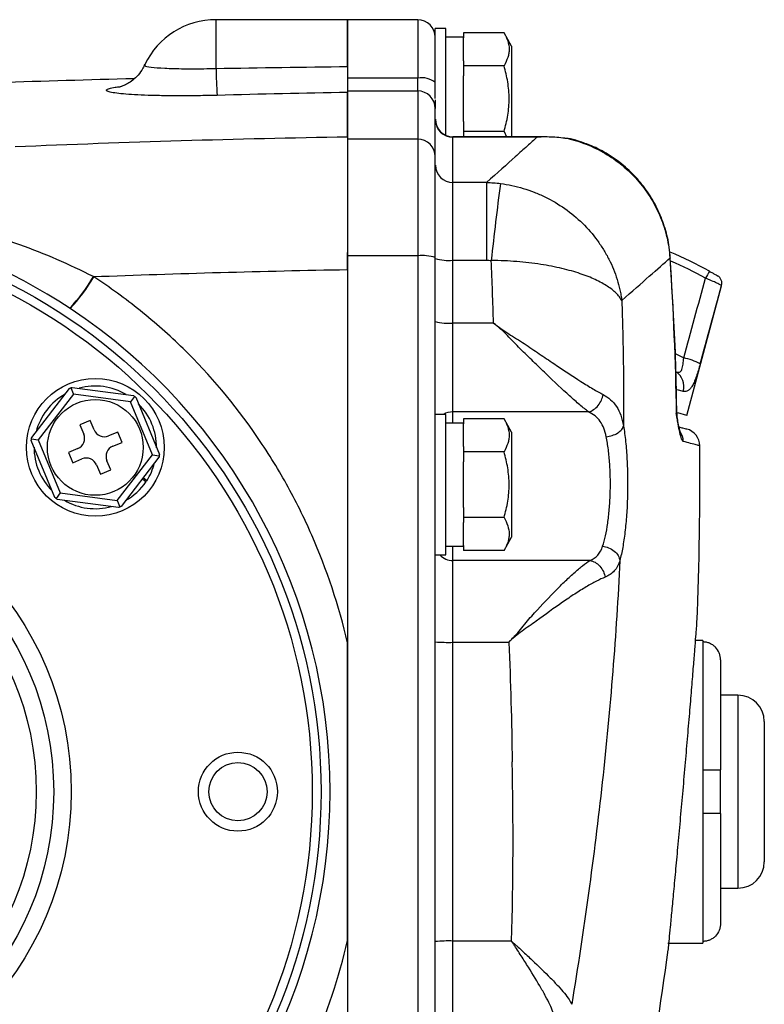
# Model space of a CAD drawing. Units: inches. Extents: x -40.6 to 39.3, y -17.7 to 27.7.
# Drawn here: x 17.3 to 20.7, y 4.3 to 8.7 of the extents above; entities that cross this region are included whole.
import ezdxf

# ---------------------------------------------------------------- set-up
doc = ezdxf.new("R2010")
doc.units = ezdxf.units.IN
doc.header["$MEASUREMENT"] = 0

msp = doc.modelspace()

# ---------------------------------------------------------------- linework, layer by layer
at = {"color": 7, "linetype": 'Continuous', "lineweight": 25}
for p, q in [((18.7916, 8.6954), (18.2011, 8.6954)), ((19.1066, 8.6954), (18.7916, 8.6954)), ((18.7916, 8.4851), (18.7916, 8.6954)), ((18.7916, 8.6954), (18.7916, 8.4334)), ((19.2326, 8.656), (19.1853, 8.656)), ((19.1853, 8.3411), (19.1853, 8.656)), ((19.2326, 8.3411), (19.2326, 8.656)), ((19.4936, 8.6366), (19.3113, 8.6366)), ((19.3113, 8.6366), (19.3113, 8.6138)), ((19.5278, 8.5773), (19.4936, 8.6366)), ((19.3113, 8.6166), (19.2326, 8.6166)), ((19.3113, 8.5115), (19.3113, 8.6138)), ((19.5278, 8.5773), (19.5278, 8.1696)), ((19.3113, 8.5115), (19.3113, 8.4888)), ((19.4936, 8.4888), (19.3113, 8.4888)), ((19.3113, 8.4888), (19.3113, 8.4433)), ((19.3113, 8.2388), (19.3113, 8.4433)), ((19.1066, 8.4334), (18.7916, 8.4334)), ((18.7916, 8.4334), (18.7916, 8.3755)), ((19.1066, 8.3755), (19.1066, 8.4334)), ((18.7916, 8.3755), (19.1066, 8.3755)), ((18.7916, 8.3755), (18.7916, 8.159)), ((19.1066, 8.3755), (19.1066, 8.159)), ((19.1853, 8.335), (19.1853, 8.297)), ((19.2326, 8.1761), (19.2326, 8.3411)), ((19.1853, 8.0813), (19.1853, 8.297)), ((19.3113, 8.2388), (19.3113, 8.1933)), ((19.3113, 8.1933), (19.3113, 8.1706)), ((19.4936, 8.1933), (19.3113, 8.1933)), ((19.4936, 8.1933), (19.5043, 8.1696)), ((19.1066, 8.159), (18.7916, 8.159)), ((18.7916, 8.159), (18.7916, 7.6361)), ((19.1066, 8.159), (19.1066, 7.6361)), ((19.6807, 8.1696), (19.2641, 8.1696)), ((19.2641, 7.9647), (19.2641, 8.168)), ((19.642, 8.168), (19.2641, 8.168)), ((19.1853, 7.6281), (19.1853, 8.0813)), ((19.2641, 7.6161), (19.2641, 7.9647)), ((19.415, 7.9647), (19.2641, 7.9647)), ((19.415, 7.9647), (19.415, 7.6161)), ((18.7916, 7.5741), (18.7916, 7.6499)), ((18.7916, 7.6361), (18.7916, 2.8255)), ((19.1066, 7.6361), (18.7916, 7.6361)), ((19.1066, 7.6361), (19.1066, 2.8255)), ((19.1853, 6.7807), (19.1853, 7.6281)), ((19.2641, 7.3337), (19.2641, 7.6161)), ((19.2641, 7.6161), (19.415, 7.6161)), ((20.2401, 7.626), (20.2381, 7.6258)), ((18.7916, 7.5741), (18.7916, 5.8984)), ((20.3141, 6.9194), (20.4701, 7.5017)), ((19.2641, 6.9354), (19.2641, 7.3337)), ((19.4469, 7.3337), (19.2641, 7.3337)), ((17.374, 6.8204), (17.5431, 7.0404)), ((17.5492, 7.043), (17.561, 7.0144)), ((17.5553, 7.0454), (17.8304, 7.0089)), ((17.561, 7.0144), (17.4037, 6.8098)), ((17.8168, 6.9805), (17.561, 7.0144)), ((17.8357, 7.005), (17.8168, 6.9805)), ((17.8408, 7.0009), (17.9468, 6.7444)), ((17.9154, 6.742), (17.8168, 6.9805)), ((17.6368, 6.8963), (17.5906, 6.8772)), ((17.654, 6.8547), (17.6368, 6.8963)), ((19.2326, 6.9237), (19.1853, 6.9237)), ((19.2326, 6.6088), (19.2326, 6.9237)), ((19.8732, 6.9354), (19.2641, 6.9354)), ((19.3113, 6.9043), (19.3113, 6.8815)), ((19.4936, 6.9043), (19.3113, 6.9043)), ((19.5278, 6.845), (19.4936, 6.9043)), ((20.3141, 6.9194), (20.2731, 6.9304)), ((17.5906, 6.8772), (17.6078, 6.8356)), ((19.3113, 6.8844), (19.2326, 6.8844)), ((19.3113, 6.7793), (19.3113, 6.8815)), ((17.4782, 6.5508), (17.3722, 6.8073)), ((17.373, 6.8139), (17.4037, 6.8098)), ((17.4037, 6.8098), (17.5022, 6.5713)), ((17.7609, 6.8448), (17.7193, 6.8276)), ((17.78, 6.7986), (17.7609, 6.8448)), ((19.5278, 6.845), (19.5278, 6.3726)), ((17.5807, 6.7703), (17.5391, 6.7532)), ((17.7384, 6.7814), (17.78, 6.7986)), ((19.1853, 6.6088), (19.1853, 6.7807)), ((19.3113, 6.7793), (19.3113, 6.7565)), ((17.5391, 6.7532), (17.5582, 6.7069)), ((17.5582, 6.7069), (17.5997, 6.7241)), ((17.7581, 6.5374), (17.9154, 6.742)), ((17.9451, 6.7314), (17.7759, 6.5114)), ((17.9154, 6.742), (17.946, 6.7379)), ((19.4936, 6.7565), (19.3113, 6.7565)), ((19.3113, 6.7565), (19.3113, 6.7111)), ((17.665, 6.697), (17.6822, 6.6554)), ((17.6822, 6.6554), (17.7284, 6.6745)), ((17.7284, 6.6745), (17.7113, 6.7161)), ((19.3113, 6.5065), (19.3113, 6.7111)), ((17.8708, 6.6348), (17.8875, 6.6221)), ((17.8903, 6.6263), (17.8738, 6.6387)), ((19.1853, 6.467), (19.1853, 6.6088)), ((19.2326, 6.2938), (19.2326, 6.6088)), ((17.5022, 6.5713), (17.4834, 6.5468)), ((17.7638, 6.5063), (17.4886, 6.5428)), ((17.5022, 6.5713), (17.7581, 6.5374)), ((17.7581, 6.5374), (17.7699, 6.5088)), ((19.3113, 6.5065), (19.3113, 6.461)), ((19.1853, 3.9946), (19.1853, 6.467)), ((19.3113, 6.461), (19.3113, 6.4383)), ((19.4936, 6.461), (19.3113, 6.461)), ((19.3113, 6.336), (19.3113, 6.4383)), ((19.4936, 6.3133), (19.5278, 6.3726)), ((19.2326, 6.3332), (19.3113, 6.3332)), ((19.3113, 6.336), (19.3113, 6.3133)), ((19.1876, 6.2938), (19.2326, 6.2938)), ((19.4936, 6.3133), (19.3113, 6.3133)), ((19.2641, 5.901), (19.2641, 6.2682)), ((19.879, 6.2682), (19.2641, 6.2682)), ((19.2641, 4.5606), (19.2641, 5.901)), ((19.5156, 5.901), (19.2641, 5.901)), ((20.3861, 5.91), (20.3534, 5.91)), ((20.3861, 5.91), (20.3861, 5.9028)), ((20.3861, 5.9028), (20.3861, 5.3292)), ((20.4649, 5.8231), (20.4649, 5.3292)), ((20.5436, 5.6639), (20.4649, 5.6639)), ((20.6617, 5.5458), (20.6617, 4.9159)), ((20.3861, 5.3292), (20.3861, 5.1324)), ((20.4649, 5.1324), (20.4649, 5.3292)), ((20.3861, 5.1324), (20.3861, 4.5589)), ((20.4649, 5.1324), (20.4649, 4.6385)), ((20.4649, 4.7977), (20.5436, 4.7977)), ((18.7916, 4.5632), (18.7916, 2.6732)), ((19.2641, 4.1935), (19.2641, 4.5606)), ((19.527, 4.5606), (19.2641, 4.5606)), ((19.527, 4.5606), (19.5269, 4.5584)), ((20.2286, 4.5517), (20.3861, 4.5517)), ((20.3861, 4.5589), (20.3861, 4.5517))]:
    msp.add_line(p, q, dxfattribs=at)
at = {"color": 8, "linetype": 'Continuous', "lineweight": 25}
for p, q in [((18.2011, 8.4766), (18.2011, 8.6954)), ((19.1066, 8.6954), (19.1066, 8.4334)), ((19.2641, 8.168), (19.2641, 8.1696)), ((19.7844, 8.1607), (19.8277, 8.1505)), ((20.2612, 7.1978), (20.2999, 7.1776)), ((20.2975, 7.0273), (20.2714, 7.0344)), ((19.2641, 6.8844), (19.2641, 6.9354)), ((20.265, 6.9306), (20.2669, 6.9299)), ((19.2641, 6.2682), (19.2641, 6.3332)), ((20.5436, 5.6639), (20.5436, 4.7977))]:
    msp.add_line(p, q, dxfattribs=at)
at = {"color": 7, "linetype": 'Continuous', "lineweight": 25}
for centre, radius in [((16.1145, 5.2308), 2.5581), ((16.1145, 5.2308), 2.5187), ((17.6595, 6.7759), 0.309), ((17.6595, 6.7759), 0.215), ((16.1145, 5.2308), 1.437), ((16.1145, 5.2308), 1.3583), ((16.1145, 5.2308), 1.2795), ((18.2995, 5.2308), 0.1772), ((18.2995, 5.2308), 0.1308)]:
    msp.add_circle(centre, radius, dxfattribs=at)
for centre, radius, start, end in [((18.2011, 8.3411), 0.3543, 90, 154.4298), ((19.1066, 8.6166), 0.0787, 0, 90), ((21.0697, 8.5399), 2.8693, 181.2645, 183.6773), ((19.1249, 8.3425), 0.0927, 49.3618, 101.4114), ((19.1067, 8.2969), 0.0786, 0.1018, 90.1015), ((19.2641, 8.2483), 0.0787, 180, 270), ((19.2639, 8.2466), 0.0786, 180.1158, 270.1154), ((19.1071, 8.0808), 0.0782, 0.3687, 90.364), ((19.7743, 8.1348), 0.0278, 68.8051, 81.3407), ((19.2636, 8.0429), 0.0782, 180.3687, 270.364), ((30.6828, 6.4398), 11.3076, 172.27337, 174.03515), ((16.1145, 5.2308), 2.5984, 56.5562, 303.4438), ((19.4651, 5.8426), 1.9685, 61.1278, 66.8515), ((19.1261, 7.4368), 0.2003, 72.7902, 95.5817), ((19.2446, 7.8154), 0.2003, 252.7902, 275.5817), ((20.7667, 7.3414), 0.4171, 147.3433, 152.2969), ((16.9575, 7.9496), 0.8042, 316.9096, 329.5778), ((16.96, 7.9487), 0.8038, 316.8594, 329.5353), ((20.432, 7.512), 0.0394, 344.9898, 59.9169), ((20.4321, 7.5119), 0.0394, 345.0512, 59.9207), ((16.1145, 5.2308), 2.5984, 303.4438, 56.5562), ((19.2445, 7.5583), 0.2254, 254.7715, 274.9691), ((20.2422, 6.9041), 0.2796, 61.9047, 78.0944), ((20.223, 7.0495), 0.0778, 343.4664, 57.7202), ((17.6595, 6.7759), 0.275, 59.6416, 105.2549), ((17.6595, 6.7759), 0.275, 119.6416, 165.2549), ((17.6595, 6.7759), 0.275, 359.6416, 45.2549), ((20.3477, 6.9308), 0.0787, 180.2568, 188.6266), ((17.7002, 6.8738), 0.05, 202.4483, 292.4483), ((20.2931, 6.7824), 0.0787, 0.5875, 75), ((17.5616, 6.8166), 0.05, 292.4483, 22.4483), ((17.6595, 6.7759), 0.275, 179.6416, 225.2549), ((17.7575, 6.7352), 0.05, 112.4483, 202.4483), ((4.6245, 6.6297), 15.748, 357.66164, 0.5584), ((17.6188, 6.6779), 0.05, 22.4483, 112.4483), ((17.6595, 6.7759), 0.275, 327.0453, 345.2549), ((17.6595, 6.7759), 0.275, 299.6416, 326.0014), ((17.6595, 6.7759), 0.275, 239.6416, 285.2549), ((19.2444, 6.5908), 0.69, 265.089, 271.6334), ((20.5436, 5.5458), 0.1181, 0, 90), ((20.5436, 4.9159), 0.1181, 270, 0), ((19.2444, 3.8709), 0.69, 88.3666, 94.911), ((4.6245, 6.6297), 15.748, 346.91214, 352.3063)]:
    msp.add_arc(centre, radius, start, end, dxfattribs=at)
at = {"color": 8, "linetype": 'Continuous', "lineweight": 25}
for centre, radius, start, end in [((19.7743, 8.1338), 0.0288, 81.6176, 105.3324), ((19.466, 5.8459), 1.9291, 61.1278, 66.257), ((19.2639, 6.8518), 0.0836, 89.8532, 120.6665), ((20.2191, 6.8023), 0.0788, 0.4955, 32.6799), ((19.2637, 6.3482), 0.08, 222.8208, 270.2595)]:
    msp.add_arc(centre, radius, start, end, dxfattribs=at)
at = {"color": 7, "linetype": 'Continuous', "lineweight": 25}
for centre, ratio, end_param in [((19.9755, 7.7473), 0.087489, 4.694302), ((19.9737, 7.7407), 0.10238, 4.693029)]:
    msp.add_ellipse(centre, major_axis=(1.3685, 5.1074), ratio=ratio, start_param=4.624078, end_param=end_param, dxfattribs=at)
for points, knots in [([(19.4936, 8.6366), (19.5006, 8.6245), (19.5063, 8.6123), (19.5143, 8.5878), (19.5165, 8.5754), (19.5165, 8.5565), (19.516, 8.5502), (19.5139, 8.5377), (19.5123, 8.5315), (19.5063, 8.5131), (19.5006, 8.5009), (19.4936, 8.4888)], [0, 0, 0, 0, 0.25, 0.25, 0.5, 0.5, 0.625, 0.625, 0.75, 0.75, 1, 1, 1, 1]), ([(17.8803, 8.494), (17.878, 8.4885), (17.8709, 8.471), (17.8523, 8.4471), (17.8284, 8.4239), (17.8052, 8.4083), (17.7862, 8.399), (17.7737, 8.3944), (17.7682, 8.393), (17.769, 8.3931), (17.7692, 8.3932)], [0, 0, 0, 0, 0.082684, 0.258805, 0.418637, 0.560872, 0.686987, 0.809498, 0.944279, 1, 1, 1, 1]), ([(18.7916, 8.4851), (18.7916, 8.469), (18.7916, 8.4542), (18.7916, 8.434), (18.7916, 8.4275), (18.7916, 8.4155), (18.7916, 8.41), (18.7916, 8.3949), (18.7916, 8.3865), (18.7916, 8.3775), (18.7916, 8.375), (18.7916, 8.3712), (18.7916, 8.3698), (18.7916, 8.3691)], [0, 0, 0, 0, 0.25, 0.25, 0.375, 0.375, 0.5, 0.5, 0.75, 0.75, 0.875, 0.875, 1, 1, 1, 1]), ([(19.4936, 8.1933), (19.5006, 8.2173), (19.5064, 8.242), (19.5143, 8.2913), (19.5165, 8.3161), (19.5165, 8.3661), (19.5143, 8.3914), (19.5063, 8.4407), (19.5005, 8.4649), (19.4936, 8.4888)], [0, 0, 0, 0, 0.25, 0.25, 0.5, 0.5, 0.75, 0.75, 1, 1, 1, 1]), ([(17.8339, 8.4305), (17.6307, 8.4251), (16.9054, 8.4057), (15.6598, 8.3291), (14.2099, 8.2106), (12.8751, 8.0668), (11.6542, 7.9118), (10.8434, 7.787), (10.4379, 7.7246)], [0, 0, 0, 0, 0.0819989, 0.2927646, 0.5034549, 0.6689702, 0.8344793, 1, 1, 1, 1]), ([(18.7916, 8.1688), (18.7916, 8.1736), (18.7916, 8.183), (18.7916, 8.1967), (18.7916, 8.21), (18.7916, 8.223), (18.7916, 8.2357), (18.7916, 8.248), (18.7916, 8.26), (18.7916, 8.2716), (18.7916, 8.2829), (18.7916, 8.2938), (18.7916, 8.3044), (18.7916, 8.3147), (18.7916, 8.3245), (18.7916, 8.3341), (18.7916, 8.3433), (18.7916, 8.3521), (18.7916, 8.3606), (18.7916, 8.3662), (18.7916, 8.3689), (18.7916, 8.3691)], [0, 0, 0, 0, 0.055399, 0.110796, 0.166191, 0.221586, 0.276982, 0.332378, 0.387777, 0.443178, 0.498583, 0.553992, 0.609407, 0.664828, 0.720256, 0.775691, 0.831136, 0.886589, 0.942053, 0.997528, 1, 1, 1, 1]), ([(19.642, 8.168), (19.6284, 8.1557), (19.6134, 8.1423), (19.5809, 8.113), (19.5633, 8.0972), (19.5065, 8.0463), (19.4634, 8.0077), (19.415, 7.9647)], [0, 0, 0, 0, 0.25, 0.25, 0.5, 0.5, 1, 1, 1, 1]), ([(19.6807, 8.1696), (19.6806, 8.1696), (19.6719, 8.1704), (19.6602, 8.1691), (19.6476, 8.1684), (19.6435, 8.1681), (19.6422, 8.168), (19.642, 8.168)], [0, 0, 0, 0, 0.003898, 0.682744, 0.898573, 0.982792, 1, 1, 1, 1]), ([(19.7844, 8.1607), (19.7608, 8.1645), (19.7372, 8.167), (19.6897, 8.1694), (19.6658, 8.1693), (19.642, 8.168)], [0, 0, 0, 0, 0.5, 0.5, 1, 1, 1, 1]), ([(19.8268, 8.1507), (19.8114, 8.1555), (19.7959, 8.1603), (19.7787, 8.1622), (19.7785, 8.1622)], [0, 0, 0, 0, 0.989082, 1, 1, 1, 1]), ([(19.7844, 8.1607), (19.7995, 8.1571), (19.8146, 8.1529), (19.8444, 8.1433), (19.8593, 8.1378), (19.9027, 8.1199), (19.9304, 8.1058), (19.9702, 8.0814), (19.9832, 8.0727), (20.0085, 8.0543), (20.0209, 8.0445), (20.0567, 8.0138), (20.0786, 7.9917), (20.1089, 7.9561), (20.1185, 7.9438), (20.1368, 7.9185), (20.1455, 7.9054), (20.17, 7.865), (20.184, 7.8371), (20.2075, 7.7795), (20.217, 7.7498), (20.2313, 7.6884), (20.2359, 7.6573), (20.2381, 7.6258)], [0, 0, 0, 0, 0.0625, 0.0625, 0.125, 0.125, 0.25, 0.25, 0.3125, 0.3125, 0.375, 0.375, 0.5, 0.5, 0.5625, 0.5625, 0.625, 0.625, 0.75, 0.75, 0.875, 0.875, 1, 1, 1, 1]), ([(20.2386, 7.6259), (20.2377, 7.6423), (20.2355, 7.6873), (20.218, 7.7589), (20.1877, 7.8393), (20.1458, 7.9141), (20.0933, 7.9822), (20.0318, 8.0421), (19.9622, 8.0918), (19.8937, 8.1288), (19.8472, 8.1436), (19.8275, 8.1499)], [0, 0, 0, 0, 0.0695185, 0.1904624, 0.3098152, 0.4320732, 0.5517913, 0.6725332, 0.7937572, 0.9129127, 1, 1, 1, 1]), ([(19.8277, 8.1505), (19.8302, 8.15), (19.8372, 8.1486), (19.8426, 8.1454), (19.8461, 8.1434)], [0, 0, 0, 0, 0.362581, 1, 1, 1, 1]), ([(19.4778, 7.9601), (19.5125, 7.9557), (19.5464, 7.9484), (19.5962, 7.9335), (19.6127, 7.9278), (19.6452, 7.9151), (19.6613, 7.908), (19.7083, 7.8851), (19.738, 7.8675), (19.7944, 7.8278), (19.8212, 7.8054), (19.8699, 7.7578), (19.892, 7.7324), (19.9218, 7.692), (19.9312, 7.6781), (19.9488, 7.6496), (19.957, 7.6349), (19.9795, 7.5907), (19.9917, 7.5605), (20.0061, 7.5143), (20.0103, 7.4988), (20.0155, 7.4752), (20.017, 7.4673), (20.0191, 7.4554), (20.0198, 7.4514), (20.021, 7.4434), (20.0216, 7.4393), (20.0221, 7.4354)], [0, 0, 0, 0, 0.125, 0.125, 0.1875, 0.1875, 0.25, 0.25, 0.375, 0.375, 0.5, 0.5, 0.625, 0.625, 0.6875, 0.6875, 0.75, 0.75, 0.875, 0.875, 0.9375, 0.9375, 0.96875, 0.96875, 0.984375, 0.984375, 1, 1, 1, 1]), ([(17.3201, 7.6854), (17.2628, 7.7043), (17.2052, 7.7221), (17.0892, 7.755), (17.0308, 7.7701), (16.8546, 7.8113), (16.7357, 7.8332), (16.6153, 7.849)], [0, 0, 0, 0, 0.25, 0.25, 0.5, 0.5, 1, 1, 1, 1]), ([(20.0221, 7.4354), (20.0206, 7.4381), (20.0189, 7.441), (20.0152, 7.4465), (20.0133, 7.4492), (20.0069, 7.4574), (20.0021, 7.4628), (19.9859, 7.4787), (19.9728, 7.4892), (19.9417, 7.5095), (19.9236, 7.5194), (19.883, 7.5382), (19.8605, 7.5471), (19.8231, 7.5597), (19.81, 7.5638), (19.7826, 7.5715), (19.7682, 7.5753), (19.7236, 7.5859), (19.692, 7.5921), (19.6412, 7.5999), (19.6236, 7.6023), (19.5876, 7.6065), (19.5693, 7.6083), (19.5138, 7.6128), (19.4757, 7.6145), (19.4364, 7.6149)], [0, 0, 0, 0, 0.03125, 0.03125, 0.0625, 0.0625, 0.125, 0.125, 0.25, 0.25, 0.375, 0.375, 0.5, 0.5, 0.5625, 0.5625, 0.625, 0.625, 0.75, 0.75, 0.8125, 0.8125, 0.875, 0.875, 1, 1, 1, 1]), ([(20.0221, 7.4354), (20.0682, 7.4758), (20.1093, 7.512), (20.1814, 7.5756), (20.2123, 7.603), (20.2381, 7.6258)], [0, 0, 0, 0, 0.5, 0.5, 1, 1, 1, 1]), ([(20.2686, 6.9306), (20.2685, 6.948), (20.2671, 7.1134), (20.2577, 7.3453), (20.2431, 7.5594), (20.2386, 7.6259)], [0, 0, 0, 0, 0.075212, 0.712718, 1, 1, 1, 1]), ([(20.4156, 7.5664), (20.4202, 7.5639), (20.4248, 7.5613), (20.4333, 7.5566), (20.4373, 7.5543), (20.444, 7.5505), (20.4467, 7.5489), (20.4506, 7.5467), (20.4516, 7.5461), (20.4517, 7.546)], [0, 0, 0, 0, 0.25, 0.25, 0.5, 0.5, 0.75, 0.75, 1, 1, 1, 1]), ([(18.7916, 5.8984), (18.7524, 6.0658), (18.6987, 6.2272), (18.5965, 6.4604), (18.5588, 6.5366), (18.4966, 6.6485), (18.4749, 6.6855), (18.4296, 6.7585), (18.4062, 6.7943), (18.285, 6.9701), (18.1755, 7.1001), (17.9922, 7.2792), (17.9278, 7.3363), (17.7941, 7.4436), (17.7247, 7.494), (17.6528, 7.5411)], [0, 0, 0, 0, 0.25, 0.25, 0.375, 0.375, 0.4375, 0.4375, 0.5, 0.5, 0.75, 0.75, 0.875, 0.875, 1, 1, 1, 1]), ([(20.47, 7.5018), (20.47, 7.502), (20.4695, 7.5025), (20.4676, 7.5037), (20.4661, 7.5045), (20.4625, 7.5065), (20.4602, 7.5076), (20.455, 7.5102), (20.4519, 7.5117), (20.4419, 7.5163), (20.4338, 7.5199), (20.4208, 7.5256), (20.4162, 7.5275), (20.4069, 7.5314), (20.4022, 7.5333), (20.3975, 7.5353)], [0, 0, 0, 0, 0.125, 0.125, 0.25, 0.25, 0.375, 0.375, 0.5, 0.5, 0.75, 0.75, 0.875, 0.875, 1, 1, 1, 1]), ([(20.0221, 7.4354), (20.0237, 7.3884), (20.0251, 7.3414), (20.0273, 7.2474), (20.0282, 7.2005), (20.0302, 7.0598), (20.0305, 6.9662), (20.0299, 6.8727)], [0, 0, 0, 0, 0.25, 0.25, 0.5, 0.5, 1, 1, 1, 1]), ([(19.4469, 7.3337), (19.4577, 7.3252), (19.4687, 7.3168), (19.4913, 7.3009), (19.5029, 7.2932), (19.5379, 7.2708), (19.562, 7.2567), (19.6072, 7.2262), (19.6297, 7.211), (19.674, 7.181), (19.6961, 7.1662), (19.7608, 7.1228), (19.8014, 7.0958), (19.8575, 7.06), (19.8755, 7.0488), (19.9088, 7.0289), (19.9242, 7.0202), (19.9381, 7.0129)], [0, 0, 0, 0, 0.0625, 0.0625, 0.125, 0.125, 0.25, 0.25, 0.375, 0.375, 0.5, 0.5, 0.75, 0.75, 0.875, 0.875, 1, 1, 1, 1]), ([(19.8732, 6.9354), (19.8612, 6.9443), (19.8479, 6.9548), (19.8191, 6.9792), (19.8035, 6.9929), (19.7549, 7.0369), (19.7196, 7.0703), (19.6635, 7.1243), (19.6443, 7.1428), (19.6058, 7.1801), (19.5863, 7.199), (19.547, 7.2372), (19.5281, 7.2581), (19.4987, 7.2879), (19.4887, 7.2975), (19.4682, 7.3162), (19.4577, 7.3252), (19.4469, 7.3337)], [0, 0, 0, 0, 0.125, 0.125, 0.25, 0.25, 0.5, 0.5, 0.625, 0.625, 0.75, 0.75, 0.875, 0.875, 0.9375, 0.9375, 1, 1, 1, 1]), ([(20.2645, 7.1152), (20.2705, 7.1129), (20.2761, 7.112), (20.2857, 7.1154), (20.2893, 7.1197), (20.2945, 7.1327), (20.2961, 7.1407), (20.2985, 7.1585), (20.2992, 7.1679), (20.2999, 7.1776)], [0, 0, 0, 0, 0.25, 0.25, 0.5, 0.5, 0.75, 0.75, 1, 1, 1, 1]), ([(20.3738, 7.1507), (20.3711, 7.1409), (20.3684, 7.1314), (20.3629, 7.1132), (20.36, 7.1043), (20.3543, 7.0876), (20.3514, 7.08), (20.3455, 7.0659), (20.3425, 7.0595), (20.3363, 7.0483), (20.3331, 7.0436), (20.3266, 7.0358), (20.3231, 7.0328), (20.3162, 7.0284), (20.3126, 7.0271), (20.3052, 7.026), (20.3014, 7.0263), (20.2975, 7.0273)], [0, 0, 0, 0, 0.125, 0.125, 0.25, 0.25, 0.375, 0.375, 0.5, 0.5, 0.625, 0.625, 0.75, 0.75, 0.875, 0.875, 1, 1, 1, 1]), ([(17.5431, 7.0404), (17.5433, 7.0405), (17.5437, 7.0407), (17.5463, 7.0418), (17.5484, 7.0427), (17.5492, 7.043)], [0, 0, 0, 0, 0.342237, 0.773182, 1, 1, 1, 1]), ([(17.5492, 7.043), (17.5497, 7.0432), (17.5516, 7.044), (17.5541, 7.045), (17.5552, 7.0454), (17.5552, 7.0454), (17.5553, 7.0454)], [0, 0, 0, 0, 0.161279, 0.578026, 0.917949, 1, 1, 1, 1]), ([(17.8304, 7.0089), (17.8306, 7.0088), (17.8309, 7.0086), (17.8332, 7.0069), (17.835, 7.0055), (17.8357, 7.005)], [0, 0, 0, 0, 0.342237, 0.773182, 1, 1, 1, 1]), ([(17.8357, 7.005), (17.8361, 7.0046), (17.8377, 7.0034), (17.8398, 7.0017), (17.8408, 7.001), (17.8408, 7.0009), (17.8408, 7.0009)], [0, 0, 0, 0, 0.161279, 0.578026, 0.917949, 1, 1, 1, 1]), ([(19.8732, 6.9354), (19.8803, 6.9372), (19.8878, 6.9405), (19.9025, 6.95), (19.9096, 6.9563), (19.9219, 6.9709), (19.927, 6.9792), (19.9345, 6.9962), (19.9369, 7.0049), (19.9381, 7.0129)], [0, 0, 0, 0, 0.25, 0.25, 0.5, 0.5, 0.75, 0.75, 1, 1, 1, 1]), ([(19.9381, 7.0129), (19.9501, 7.0065), (19.9614, 6.9989), (19.9816, 6.9809), (19.9906, 6.9705), (20.0058, 6.9472), (20.0122, 6.9342), (20.0227, 6.9056), (20.0268, 6.8897), (20.0299, 6.8727)], [0, 0, 0, 0, 0.25, 0.25, 0.5, 0.5, 0.75, 0.75, 1, 1, 1, 1]), ([(19.4936, 6.9043), (19.5006, 6.8922), (19.5063, 6.8801), (19.5143, 6.8555), (19.5165, 6.8431), (19.5165, 6.8243), (19.516, 6.8179), (19.5139, 6.8055), (19.5123, 6.7993), (19.5063, 6.7808), (19.5006, 6.7686), (19.4936, 6.7565)], [0, 0, 0, 0, 0.25, 0.25, 0.5, 0.5, 0.625, 0.625, 0.75, 0.75, 1, 1, 1, 1]), ([(19.9525, 6.8237), (19.9499, 6.8373), (19.9463, 6.85), (19.9373, 6.873), (19.9318, 6.8833), (19.9186, 6.9019), (19.9109, 6.9101), (19.8934, 6.9244), (19.8836, 6.9304), (19.8732, 6.9354)], [0, 0, 0, 0, 0.25, 0.25, 0.5, 0.5, 0.75, 0.75, 1, 1, 1, 1]), ([(20.2979, 6.803), (20.2954, 6.8036), (20.2929, 6.8078), (20.2877, 6.8215), (20.2851, 6.8312), (20.2799, 6.8542), (20.2773, 6.8676), (20.2735, 6.8897), (20.2722, 6.8974), (20.2695, 6.9133), (20.2682, 6.9216), (20.2669, 6.9299)], [0, 0, 0, 0, 0.25, 0.25, 0.5, 0.5, 0.75, 0.75, 0.875, 0.875, 1, 1, 1, 1]), ([(20.2854, 6.8421), (20.2854, 6.8419), (20.2857, 6.8413), (20.2833, 6.8485), (20.2796, 6.8648), (20.2748, 6.889), (20.2714, 6.9101), (20.2699, 6.9193)], [0, 0, 0, 0, 0.058402, 0.23557, 0.471622, 0.76931, 1, 1, 1, 1]), ([(19.9525, 6.8237), (19.9611, 6.8246), (19.9702, 6.8264), (19.9879, 6.8321), (19.9965, 6.836), (20.0112, 6.8453), (20.0173, 6.8507), (20.0261, 6.8617), (20.0287, 6.8674), (20.0299, 6.8727)], [0, 0, 0, 0, 0.25, 0.25, 0.5, 0.5, 0.75, 0.75, 1, 1, 1, 1]), ([(20.0299, 6.8727), (20.0334, 6.8506), (20.0366, 6.8266), (20.0418, 6.776), (20.0438, 6.7498), (20.0468, 6.6958), (20.0478, 6.6676), (20.0486, 6.6115), (20.0484, 6.5835), (20.0473, 6.5415), (20.0467, 6.5275), (20.0454, 6.5), (20.0446, 6.4865), (20.0418, 6.4466), (20.0393, 6.4207), (20.0334, 6.3715), (20.0301, 6.3486), (20.0224, 6.306), (20.0181, 6.2862), (20.0135, 6.2687)], [0, 0, 0, 0, 0.125, 0.125, 0.25, 0.25, 0.375, 0.375, 0.5, 0.5, 0.5625, 0.5625, 0.625, 0.625, 0.75, 0.75, 0.875, 0.875, 1, 1, 1, 1]), ([(20.2791, 6.8676), (20.2848, 6.8661), (20.3103, 6.8593), (20.3121, 6.8588), (20.3134, 6.8584)], [0, 0, 0, 0, 0.222658, 1, 1, 1, 1]), ([(17.3722, 6.8073), (17.3723, 6.8075), (17.3723, 6.808), (17.3726, 6.8108), (17.3729, 6.8131), (17.373, 6.8139)], [0, 0, 0, 0, 0.342237, 0.773182, 1, 1, 1, 1]), ([(17.373, 6.8139), (17.3731, 6.8144), (17.3734, 6.8165), (17.3738, 6.8191), (17.3739, 6.8203), (17.374, 6.8203), (17.374, 6.8204)], [0, 0, 0, 0, 0.161279, 0.578026, 0.917949, 1, 1, 1, 1]), ([(19.9362, 6.332), (19.9408, 6.3462), (19.9451, 6.3623), (19.9527, 6.397), (19.9561, 6.4157), (19.9619, 6.4558), (19.9643, 6.4768), (19.9671, 6.5093), (19.968, 6.5203), (19.9693, 6.5427), (19.9698, 6.5541), (19.971, 6.5883), (19.9711, 6.6111), (19.9704, 6.6567), (19.9694, 6.6797), (19.9664, 6.7237), (19.9643, 6.745), (19.9592, 6.7862), (19.956, 6.8057), (19.9525, 6.8237)], [0, 0, 0, 0, 0.125, 0.125, 0.25, 0.25, 0.375, 0.375, 0.4375, 0.4375, 0.5, 0.5, 0.625, 0.625, 0.75, 0.75, 0.875, 0.875, 1, 1, 1, 1]), ([(17.946, 6.7379), (17.9459, 6.7373), (17.9457, 6.7353), (17.9453, 6.7327), (17.9451, 6.7315), (17.9451, 6.7314), (17.9451, 6.7314)], [0, 0, 0, 0, 0.161279, 0.578026, 0.917949, 1, 1, 1, 1]), ([(17.9468, 6.7444), (17.9468, 6.7442), (17.9467, 6.7438), (17.9464, 6.741), (17.9461, 6.7387), (17.946, 6.7379)], [0, 0, 0, 0, 0.342237, 0.7731817, 1, 1, 1, 1]), ([(19.4936, 6.461), (19.5006, 6.4851), (19.5064, 6.5097), (19.5143, 6.559), (19.5165, 6.5838), (19.5165, 6.6338), (19.5143, 6.6591), (19.5063, 6.7084), (19.5005, 6.7326), (19.4936, 6.7565)], [0, 0, 0, 0, 0.25, 0.25, 0.5, 0.5, 0.75, 0.75, 1, 1, 1, 1]), ([(17.4834, 6.5468), (17.4829, 6.5471), (17.4813, 6.5484), (17.4792, 6.55), (17.4783, 6.5508), (17.4782, 6.5508), (17.4782, 6.5508)], [0, 0, 0, 0, 0.161279, 0.578026, 0.917949, 1, 1, 1, 1]), ([(17.4886, 6.5428), (17.4885, 6.5429), (17.4881, 6.5432), (17.4858, 6.5449), (17.484, 6.5463), (17.4834, 6.5468)], [0, 0, 0, 0, 0.342237, 0.773182, 1, 1, 1, 1]), ([(17.7699, 6.5088), (17.7693, 6.5086), (17.7674, 6.5078), (17.765, 6.5068), (17.7638, 6.5064), (17.7638, 6.5063), (17.7638, 6.5063)], [0, 0, 0, 0, 0.161279, 0.578026, 0.917949, 1, 1, 1, 1]), ([(17.7759, 6.5114), (17.7757, 6.5113), (17.7753, 6.5111), (17.7727, 6.51), (17.7706, 6.5091), (17.7699, 6.5088)], [0, 0, 0, 0, 0.342237, 0.7731817, 1, 1, 1, 1]), ([(19.4936, 6.461), (19.5006, 6.449), (19.5063, 6.4368), (19.5143, 6.4123), (19.5165, 6.3999), (19.5165, 6.381), (19.516, 6.3747), (19.5139, 6.3622), (19.5123, 6.356), (19.5063, 6.3375), (19.5006, 6.3254), (19.4936, 6.3133)], [0, 0, 0, 0, 0.25, 0.25, 0.5, 0.5, 0.625, 0.625, 0.75, 0.75, 1, 1, 1, 1]), ([(19.879, 6.2682), (19.8932, 6.2739), (19.9051, 6.2818), (19.924, 6.3029), (19.9311, 6.3162), (19.9362, 6.332)], [0, 0, 0, 0, 0.5, 0.5, 1, 1, 1, 1]), ([(19.9362, 6.332), (19.9449, 6.3311), (19.9541, 6.329), (19.9722, 6.3218), (19.9809, 6.3168), (19.9957, 6.3047), (20.0017, 6.2976), (20.0102, 6.2831), (20.0126, 6.2756), (20.0135, 6.2687)], [0, 0, 0, 0, 0.25, 0.25, 0.5, 0.5, 0.75, 0.75, 1, 1, 1, 1]), ([(19.5156, 5.901), (19.5156, 5.9018), (19.5161, 5.9026), (19.5171, 5.9039), (19.5176, 5.9045), (19.5193, 5.9063), (19.5204, 5.9074), (19.5238, 5.9109), (19.5261, 5.9132), (19.5329, 5.9202), (19.5374, 5.9249), (19.5507, 5.9392), (19.5593, 5.9491), (19.5846, 5.9792), (19.6008, 6.0003), (19.652, 6.0567), (19.6851, 6.0922), (19.7329, 6.1412), (19.7484, 6.1567), (19.7788, 6.1861), (19.7934, 6.1998), (19.8209, 6.2243), (19.8338, 6.2353), (19.8579, 6.2542), (19.8691, 6.2621), (19.879, 6.2682)], [0, 0, 0, 0, 0.003906, 0.003906, 0.007813, 0.007813, 0.015625, 0.015625, 0.03125, 0.03125, 0.0625, 0.0625, 0.125, 0.125, 0.25, 0.25, 0.5, 0.5, 0.625, 0.625, 0.75, 0.75, 0.875, 0.875, 1, 1, 1, 1]), ([(20.0135, 6.2687), (19.9977, 5.9368), (19.9709, 5.6052), (19.8981, 4.9412), (19.8519, 4.6089), (19.7973, 4.2766)], [0, 0, 0, 0, 0.5, 0.5, 1, 1, 1, 1]), ([(19.879, 6.2682), (19.8864, 6.267), (19.8944, 6.2644), (19.9098, 6.2559), (19.9173, 6.2501), (19.9302, 6.2359), (19.9355, 6.2276), (19.9433, 6.2105), (19.9457, 6.2017), (19.9469, 6.1934)], [0, 0, 0, 0, 0.25, 0.25, 0.5, 0.5, 0.75, 0.75, 1, 1, 1, 1]), ([(20.0135, 6.2687), (20.0076, 6.2497), (19.9994, 6.234), (19.9775, 6.2092), (19.9636, 6.1999), (19.9469, 6.1934)], [0, 0, 0, 0, 0.5, 0.5, 1, 1, 1, 1]), ([(19.9469, 6.1934), (19.9353, 6.1889), (19.9221, 6.1828), (19.8938, 6.1682), (19.8786, 6.1596), (19.8462, 6.1404), (19.8291, 6.1296), (19.7933, 6.1063), (19.7749, 6.0939), (19.7184, 6.0549), (19.6791, 6.0265), (19.6181, 5.9812), (19.5959, 5.9668), (19.5641, 5.9438), (19.5538, 5.9359), (19.5387, 5.9235), (19.5337, 5.9193), (19.5264, 5.9128), (19.524, 5.9107), (19.5205, 5.9073), (19.5193, 5.9062), (19.5176, 5.9044), (19.5171, 5.9038), (19.5161, 5.9026), (19.5156, 5.9018), (19.5156, 5.901)], [0, 0, 0, 0, 0.125, 0.125, 0.25, 0.25, 0.375, 0.375, 0.5, 0.5, 0.75, 0.75, 0.875, 0.875, 0.9375, 0.9375, 0.96875, 0.96875, 0.984375, 0.984375, 0.992188, 0.992188, 0.996094, 0.996094, 1, 1, 1, 1]), ([(20.2308, 4.5214), (20.2308, 4.5214), (20.2307, 4.5203), (20.2317, 4.5303), (20.2351, 4.5655), (20.2405, 4.6218), (20.2474, 4.6934), (20.2557, 4.7817), (20.2651, 4.8825), (20.2755, 4.9949), (20.2862, 5.1138), (20.2972, 5.2379), (20.308, 5.3615), (20.3184, 5.4832), (20.328, 5.5972), (20.3367, 5.7024), (20.3441, 5.7939), (20.3503, 5.8708), (20.3549, 5.9295), (20.358, 5.9691), (20.3593, 5.9853), (20.3594, 5.9867), (20.3594, 5.9871)], [0, 0, 0, 0, 0.000607, 0.058204, 0.117815, 0.170544, 0.224794, 0.277658, 0.332046, 0.385081, 0.439648, 0.492799, 0.54749, 0.600652, 0.655359, 0.708442, 0.763071, 0.81604, 0.870551, 0.923422, 0.97783, 1, 1, 1, 1]), ([(18.7916, 4.5632), (18.7916, 4.6188), (18.7916, 4.6744), (18.7916, 4.7856), (18.7916, 4.8412), (18.7916, 4.9524), (18.7916, 5.008), (18.7916, 5.1192), (18.7916, 5.1749), (18.7916, 5.2861), (18.7916, 5.3418), (18.7916, 5.4531), (18.7916, 5.5088), (18.7916, 5.6201), (18.7916, 5.6758), (18.7916, 5.7871), (18.7916, 5.8427), (18.7916, 5.8984)], [0, 0, 0, 0, 0.125, 0.125, 0.25, 0.25, 0.375, 0.375, 0.5, 0.5, 0.625, 0.625, 0.75, 0.75, 0.875, 0.875, 1, 1, 1, 1]), ([(20.4649, 5.8231), (20.4649, 5.8283), (20.4644, 5.8334), (20.4624, 5.8436), (20.4609, 5.8486), (20.455, 5.863), (20.4492, 5.8719), (20.4384, 5.883), (20.4343, 5.8863), (20.4257, 5.8922), (20.4212, 5.8946), (20.4117, 5.8987), (20.4066, 5.9002), (20.3965, 5.9023), (20.3913, 5.9028), (20.3861, 5.9028)], [0, 0, 0, 0, 0.125, 0.125, 0.25, 0.25, 0.5, 0.5, 0.625, 0.625, 0.75, 0.75, 0.875, 0.875, 1, 1, 1, 1]), ([(20.3861, 5.3292), (20.3964, 5.3292), (20.4069, 5.3292), (20.4259, 5.3292), (20.4348, 5.3292), (20.4457, 5.3292), (20.4489, 5.3292), (20.4546, 5.3292), (20.457, 5.3292), (20.4628, 5.3292), (20.4649, 5.3292), (20.4649, 5.3292)], [0, 0, 0, 0, 0.25, 0.25, 0.5, 0.5, 0.625, 0.625, 0.75, 0.75, 1, 1, 1, 1]), ([(20.4649, 5.1324), (20.4649, 5.1324), (20.4644, 5.1324), (20.4624, 5.1324), (20.4609, 5.1324), (20.4551, 5.1324), (20.4493, 5.1324), (20.4383, 5.1324), (20.4343, 5.1324), (20.4258, 5.1324), (20.4212, 5.1324), (20.4116, 5.1324), (20.4066, 5.1324), (20.3965, 5.1324), (20.3913, 5.1324), (20.3861, 5.1324)], [0, 0, 0, 0, 0.125, 0.125, 0.25, 0.25, 0.5, 0.5, 0.625, 0.625, 0.75, 0.75, 0.875, 0.875, 1, 1, 1, 1]), ([(20.4649, 4.6385), (20.4649, 4.6334), (20.4644, 4.6282), (20.4624, 4.6181), (20.4609, 4.613), (20.4551, 4.5987), (20.4493, 4.5898), (20.4383, 4.5787), (20.4343, 4.5753), (20.4258, 4.5695), (20.4212, 4.567), (20.4116, 4.563), (20.4066, 4.5614), (20.3965, 4.5594), (20.3913, 4.5589), (20.3861, 4.5589)], [0, 0, 0, 0, 0.125, 0.125, 0.25, 0.25, 0.5, 0.5, 0.625, 0.625, 0.75, 0.75, 0.875, 0.875, 1, 1, 1, 1]), ([(17.6528, 2.9205), (17.7249, 2.9677), (17.7943, 3.0182), (17.928, 3.1255), (17.9923, 3.1825), (18.1769, 3.363), (18.2861, 3.4931), (18.4303, 3.7024), (18.4751, 3.7745), (18.5373, 3.8863), (18.5572, 3.9241), (18.5953, 4.001), (18.6136, 4.0401), (18.6996, 4.2365), (18.7529, 4.3979), (18.7916, 4.5632)], [0, 0, 0, 0, 0.125, 0.125, 0.25, 0.25, 0.5, 0.5, 0.625, 0.625, 0.6875, 0.6875, 0.75, 0.75, 1, 1, 1, 1]), ([(19.5271, 4.5586), (19.5278, 4.5586), (19.5285, 4.5583), (19.5297, 4.5576), (19.5302, 4.5572), (19.5318, 4.5559), (19.5328, 4.5551), (19.5358, 4.5525), (19.5378, 4.5507), (19.5437, 4.5455), (19.5475, 4.5419), (19.5591, 4.5314), (19.5668, 4.5243), (19.5898, 4.5032), (19.6049, 4.4891), (19.649, 4.4474), (19.6766, 4.4206), (19.7138, 4.3827), (19.7256, 4.3704), (19.7469, 4.3471), (19.7564, 4.3362), (19.7729, 4.316), (19.7799, 4.3067), (19.7909, 4.29), (19.7948, 4.2828), (19.7973, 4.2766)], [0, 0, 0, 0, 0.003906, 0.003906, 0.007813, 0.007813, 0.015625, 0.015625, 0.03125, 0.03125, 0.0625, 0.0625, 0.125, 0.125, 0.25, 0.25, 0.5, 0.5, 0.625, 0.625, 0.75, 0.75, 0.875, 0.875, 1, 1, 1, 1]), ([(19.721, 4.2175), (19.7194, 4.2247), (19.7168, 4.2332), (19.7094, 4.2529), (19.7046, 4.2639), (19.6931, 4.2879), (19.6865, 4.301), (19.6715, 4.3289), (19.6631, 4.3437), (19.6366, 4.3894), (19.6167, 4.4219), (19.5845, 4.4727), (19.5734, 4.4899), (19.5565, 4.5159), (19.5509, 4.5246), (19.5423, 4.5376), (19.5394, 4.5419), (19.535, 4.5484), (19.5336, 4.5506), (19.5314, 4.5538), (19.5306, 4.5548), (19.5294, 4.5563), (19.529, 4.5568), (19.5281, 4.5577), (19.5276, 4.5581), (19.5271, 4.5581)], [0, 0, 0, 0, 0.125, 0.125, 0.25, 0.25, 0.375, 0.375, 0.5, 0.5, 0.75, 0.75, 0.875, 0.875, 0.9375, 0.9375, 0.96875, 0.96875, 0.984375, 0.984375, 0.992187, 0.992187, 0.996094, 0.996094, 1, 1, 1, 1])]:
    msp.add_open_spline(points, degree=3, knots=knots, dxfattribs=at)
at = {"color": 8, "linetype": 'Continuous', "lineweight": 25}
for points, knots in [([(17.8848, 8.492), (17.8832, 8.4911), (17.8778, 8.4877), (17.9062, 8.4825), (17.9665, 8.4775), (18.055, 8.4749), (18.1379, 8.4751), (18.1872, 8.4763), (18.2011, 8.4766)], [0, 0, 0, 0, 0.081247, 0.29105, 0.500752, 0.709977, 0.918564, 1, 1, 1, 1]), ([(18.2063, 8.3559), (18.1848, 8.3554), (18.1358, 8.3542), (18.0604, 8.3535), (17.9829, 8.3537), (17.9116, 8.3552), (17.8483, 8.3576), (17.7951, 8.361), (17.7533, 8.3652), (17.7246, 8.3699), (17.7091, 8.3752), (17.7078, 8.3807), (17.7209, 8.3864), (17.7414, 8.3911), (17.7619, 8.3938), (17.7688, 8.3948)], [0, 0, 0, 0, 0.06331, 0.144643, 0.225976, 0.307451, 0.388927, 0.470455, 0.551982, 0.633446, 0.71491, 0.796233, 0.877556, 0.958714, 1, 1, 1, 1]), ([(20.2682, 6.919), (20.2683, 6.9224), (20.2684, 6.9258), (20.2669, 6.9299), (20.2669, 6.9299)], [0, 0, 0, 0, 0.980711, 1, 1, 1, 1]), ([(20.3718, 6.7831), (20.3718, 6.7831), (20.3731, 6.7828), (20.3681, 6.7841), (20.3598, 6.7864), (20.3209, 6.7968), (20.2979, 6.803)], [0, 0, 0, 0, 0.000085, 0.092483, 0.462124, 1, 1, 1, 1])]:
    msp.add_open_spline(points, degree=3, knots=knots, dxfattribs=at)
at = {"color": 7, "linetype": 'Continuous', "lineweight": 25}
for points in [[(18.2011, 8.4766), (18.3979, 8.4801), (18.5948, 8.4829), (18.7916, 8.4851)], [(18.7916, 8.3691), (18.5965, 8.3657), (18.4014, 8.3613), (18.2063, 8.3559)], [(18.7916, 8.1688), (18.294, 8.1604), (17.7965, 8.1456), (17.2992, 8.1244)], [(19.415, 7.9647), (19.4361, 7.9643), (19.457, 7.9627), (19.4778, 7.9601)], [(17.651, 7.5423), (17.5431, 7.597), (17.4328, 7.6444), (17.3201, 7.6854)], [(19.415, 7.6161), (19.4222, 7.6161), (19.4293, 7.6157), (19.4364, 7.6149)], [(19.4469, 7.3337), (19.4434, 7.4273), (19.4404, 7.5211), (19.4364, 7.6149)], [(20.2381, 7.6258), (20.2529, 7.3941), (20.2625, 7.1621), (20.2669, 6.9299)], [(17.651, 7.5423), (18.0311, 7.5568), (18.4113, 7.5674), (18.7916, 7.5741)], [(17.6528, 7.5411), (17.6522, 7.5415), (17.6516, 7.5419), (17.651, 7.5423)], [(19.5156, 5.901), (19.5227, 5.7222), (19.5279, 5.5432), (19.5304, 5.3642)], [(19.5271, 4.5606), (19.5358, 4.829), (19.5357, 5.097), (19.5303, 5.3642)]]:
    msp.add_open_spline(points, degree=3, dxfattribs=at)

doc.saveas('drawing.dxf')
